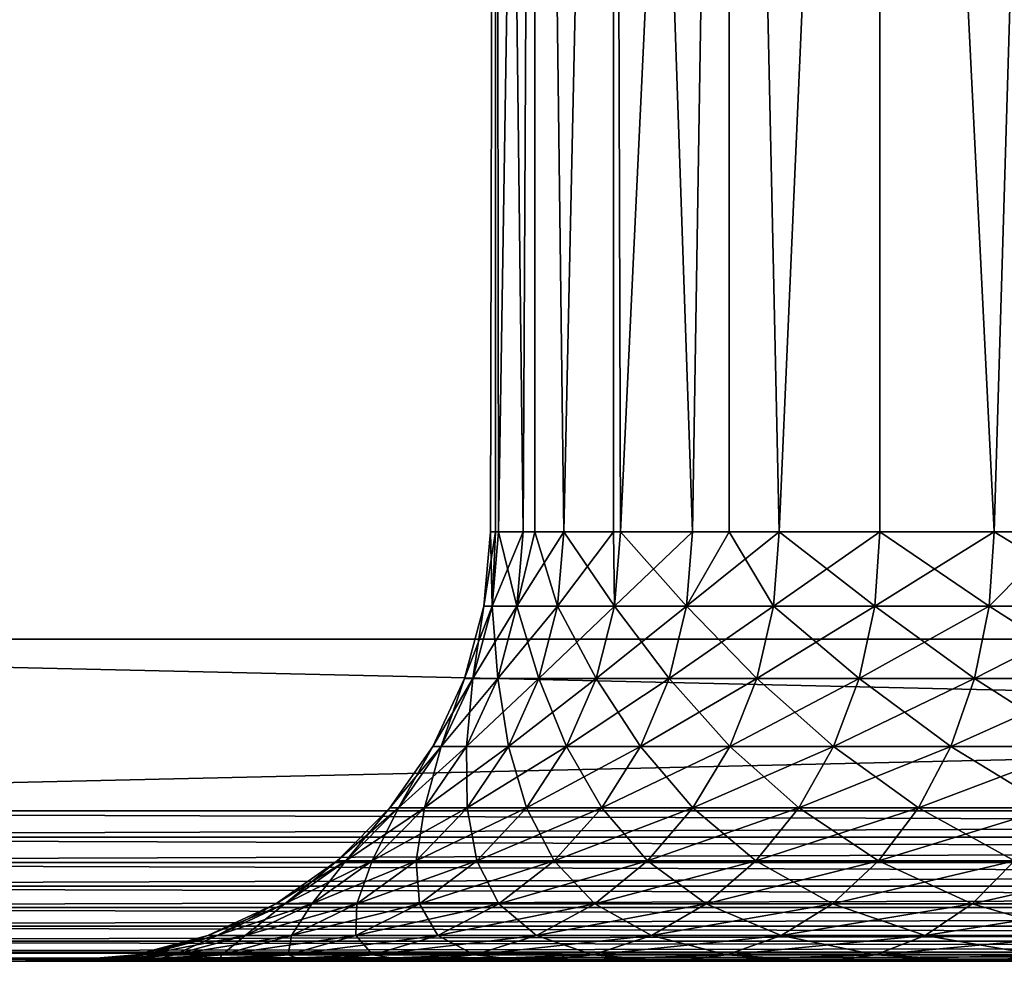
# Model space of a CAD drawing. Extents: x 0 to 400, y 0 to 1583.
# Drawn here: x 8 to 13, y 0 to 4 of the extents above; entities that cross this region are included whole.
import ezdxf

# ---------------------------------------------------------------- set-up
doc = ezdxf.new("R2010")
doc.units = 0
doc.header["$MEASUREMENT"] = 0

msp = doc.modelspace()

# ---------------------------------------------------------------- linework, layer by layer
for points in [[(2.499998, 1581.5, 65), (37.500019, 1581.5, 65), (2.499998, 1.50001, 65)], [(2.499998, 1.50001, 65), (37.500019, 1581.5, 65), (37.500019, 1.50001, 65)], [(37.500019, 1581.5, 95), (2.499998, 1581.5, 95), (37.500019, 1.50001, 95)], [(37.500019, 1.50001, 95), (2.499998, 1581.5, 95), (2.499998, 1.50001, 95)], [(10.52314, 12.70002, 80.662682), (10.50001, 2.000034, 80), (10.52314, 12.70002, 79.337311)], [(10.52314, 12.70002, 79.337311), (10.50001, 2.000034, 80), (10.52314, 2.000034, 79.337311)], [(10.52314, 12.70002, 80.662682), (10.52314, 2.000034, 80.662682), (10.50001, 2.000034, 80)], [(10.65266, 2.000034, 78.303711), (10.70762, 12.70002, 78.024841), (10.52314, 12.70002, 79.337311)], [(10.65266, 2.000034, 78.303711), (10.52314, 12.70002, 79.337311), (10.53828, 2.000034, 79.148422)], [(10.52314, 12.70002, 79.337311), (10.52314, 2.000034, 79.337311), (10.53828, 2.000034, 79.148422)], [(10.70762, 12.70002, 81.975159), (10.53828, 2.000034, 80.85157), (10.52314, 12.70002, 80.662682)], [(10.52314, 12.70002, 80.662682), (10.53828, 2.000034, 80.85157), (10.52314, 2.000034, 80.662682)], [(10.70762, 12.70002, 81.975159), (10.65266, 2.000034, 81.696289), (10.53828, 2.000034, 80.85157)], [(10.70762, 2.000034, 78.024841), (10.70762, 12.70002, 78.024841), (10.65266, 2.000034, 78.303711)], [(10.70762, 2.000034, 81.975159), (10.65266, 2.000034, 81.696289), (10.70762, 12.70002, 81.975159)], [(10.84238, 2.000034, 77.472649), (11.07293, 12.70002, 76.750809), (10.70762, 12.70002, 78.024841)], [(10.84238, 2.000034, 77.472649), (10.70762, 12.70002, 78.024841), (10.70762, 2.000034, 78.024841)], [(10.70762, 2.000034, 81.975159), (10.70762, 12.70002, 81.975159), (10.84238, 2.000034, 82.527351)], [(10.84238, 2.000034, 82.527351), (10.70762, 12.70002, 81.975159), (11.07293, 12.70002, 83.249191)], [(11.07293, 2.000034, 76.750809), (11.07293, 12.70002, 76.750809), (10.84238, 2.000034, 77.472649)], [(10.84238, 2.000034, 82.527351), (11.07293, 12.70002, 83.249191), (11.07293, 2.000034, 83.249191)], [(11.07293, 2.000034, 76.750809), (11.10578, 2.000034, 76.661942), (11.07293, 12.70002, 76.750809)], [(11.07293, 12.70002, 76.750809), (11.10578, 2.000034, 76.661942), (11.44081, 2.000034, 75.878098)], [(11.07293, 12.70002, 76.750809), (11.44081, 2.000034, 75.878098), (11.612, 12.70002, 75.540024)], [(11.07293, 2.000034, 83.249191), (11.07293, 12.70002, 83.249191), (11.10578, 2.000034, 83.338058)], [(11.10578, 2.000034, 83.338058), (11.07293, 12.70002, 83.249191), (11.612, 12.70002, 84.459976)], [(11.10578, 2.000034, 83.338058), (11.612, 12.70002, 84.459976), (11.44081, 2.000034, 84.121887)], [(11.612, 12.70002, 75.540024), (11.44081, 2.000034, 75.878098), (11.612, 2.000034, 75.540024)], [(11.612, 12.70002, 84.459976), (11.612, 2.000034, 84.459976), (11.44081, 2.000034, 84.121887)], [(11.612, 12.70002, 75.540024), (11.84475, 2.000034, 75.127449), (12.31438, 12.70002, 74.416039)], [(11.612, 12.70002, 75.540024), (11.612, 2.000034, 75.540024), (11.84475, 2.000034, 75.127449)], [(12.31438, 12.70002, 85.583961), (11.84475, 2.000034, 84.872543), (11.612, 12.70002, 84.459976)], [(11.612, 12.70002, 84.459976), (11.84475, 2.000034, 84.872543), (11.612, 2.000034, 84.459976)], [(12.31438, 12.70002, 74.416039), (11.84475, 2.000034, 75.127449), (12.31438, 2.000034, 74.416039)], [(12.31438, 12.70002, 85.583961), (12.31438, 2.000034, 85.583961), (11.84475, 2.000034, 84.872543)], [(12.31438, 12.70002, 74.416039), (12.84581, 2.000034, 73.74958), (13.16631, 12.70002, 73.400742)], [(12.31438, 12.70002, 74.416039), (12.31438, 2.000034, 74.416039), (12.84581, 2.000034, 73.74958)], [(13.16631, 12.70002, 86.599251), (12.84581, 2.000034, 86.25042), (12.31438, 12.70002, 85.583961)], [(12.31438, 12.70002, 85.583961), (12.84581, 2.000034, 86.25042), (12.31438, 2.000034, 85.583961)], [(13.16631, 12.70002, 73.400742), (12.84581, 2.000034, 73.74958), (13.16631, 2.000034, 73.400742)], [(13.16631, 12.70002, 86.599251), (13.16631, 2.000034, 86.599251), (12.84581, 2.000034, 86.25042)], [(10.508, 1.652718, 79.145699), (10.52314, 2.000034, 79.337311), (10.46962, 1.652718, 80)], [(10.46962, 1.652718, 80), (10.52314, 2.000034, 79.337311), (10.50001, 2.000034, 80)], [(10.46962, 1.652718, 80), (10.50001, 2.000034, 80), (10.508, 1.652718, 80.854301)], [(10.508, 1.652718, 80.854301), (10.50001, 2.000034, 80), (10.52314, 2.000034, 80.662682)], [(10.65266, 2.000034, 81.696289), (10.6228, 1.652718, 81.701714), (10.508, 1.652718, 80.854301)], [(10.65266, 2.000034, 81.696289), (10.508, 1.652718, 80.854301), (10.53828, 2.000034, 80.85157)], [(10.6228, 1.652718, 78.298279), (10.53828, 2.000034, 79.148422), (10.508, 1.652718, 79.145699)], [(10.508, 1.652718, 79.145699), (10.53828, 2.000034, 79.148422), (10.52314, 2.000034, 79.337311)], [(10.508, 1.652718, 80.854301), (10.52314, 2.000034, 80.662682), (10.53828, 2.000034, 80.85157)], [(10.6228, 1.652718, 78.298279), (10.65266, 2.000034, 78.303711), (10.53828, 2.000034, 79.148422)], [(10.70762, 2.000034, 81.975159), (10.81306, 1.652718, 82.535431), (10.6228, 1.652718, 81.701714)], [(10.70762, 2.000034, 81.975159), (10.6228, 1.652718, 81.701714), (10.65266, 2.000034, 81.696289)], [(10.81306, 1.652718, 77.464561), (10.84238, 2.000034, 77.472649), (10.6228, 1.652718, 78.298279)], [(10.6228, 1.652718, 78.298279), (10.84238, 2.000034, 77.472649), (10.70762, 2.000034, 78.024841)], [(10.70762, 2.000034, 78.024841), (10.65266, 2.000034, 78.303711), (10.6228, 1.652718, 78.298279)], [(10.84238, 2.000034, 82.527351), (10.81306, 1.652718, 82.535431), (10.70762, 2.000034, 81.975159)], [(10.84238, 2.000034, 82.527351), (11.07734, 1.652718, 83.34874), (10.81306, 1.652718, 82.535431)], [(11.07734, 1.652718, 76.65126), (11.07293, 2.000034, 76.750809), (10.81306, 1.652718, 77.464561)], [(10.81306, 1.652718, 77.464561), (11.07293, 2.000034, 76.750809), (10.84238, 2.000034, 77.472649)], [(11.07293, 2.000034, 83.249191), (11.07734, 1.652718, 83.34874), (10.84238, 2.000034, 82.527351)], [(11.07293, 2.000034, 83.249191), (11.10578, 2.000034, 83.338058), (11.07734, 1.652718, 83.34874)], [(11.07734, 1.652718, 76.65126), (11.10578, 2.000034, 76.661942), (11.07293, 2.000034, 76.750809)], [(11.07734, 1.652718, 83.34874), (11.10578, 2.000034, 83.338058), (11.44081, 2.000034, 84.121887)], [(11.07734, 1.652718, 83.34874), (11.44081, 2.000034, 84.121887), (11.41346, 1.652718, 84.135078)], [(11.41346, 1.652718, 75.864922), (11.10578, 2.000034, 76.661942), (11.07734, 1.652718, 76.65126)], [(11.41346, 1.652718, 75.864922), (11.44081, 2.000034, 75.878098), (11.10578, 2.000034, 76.661942)], [(11.41346, 1.652718, 84.135078), (11.44081, 2.000034, 84.121887), (11.612, 2.000034, 84.459976)], [(11.41346, 1.652718, 84.135078), (11.612, 2.000034, 84.459976), (11.81865, 1.652718, 84.88813)], [(11.612, 2.000034, 75.540024), (11.41346, 1.652718, 75.864922), (11.84475, 2.000034, 75.127449)], [(11.84475, 2.000034, 75.127449), (11.41346, 1.652718, 75.864922), (11.81865, 1.652718, 75.11187)], [(11.612, 2.000034, 75.540024), (11.44081, 2.000034, 75.878098), (11.41346, 1.652718, 75.864922)], [(11.84475, 2.000034, 84.872543), (11.81865, 1.652718, 84.88813), (11.612, 2.000034, 84.459976)], [(12.31438, 2.000034, 85.583961), (12.28976, 1.652718, 85.601822), (11.81865, 1.652718, 84.88813)], [(12.31438, 2.000034, 85.583961), (11.81865, 1.652718, 84.88813), (11.84475, 2.000034, 84.872543)], [(11.84475, 2.000034, 75.127449), (11.81865, 1.652718, 75.11187), (12.28976, 1.652718, 74.398178)], [(11.84475, 2.000034, 75.127449), (12.28976, 1.652718, 74.398178), (12.31438, 2.000034, 74.416039)], [(12.84581, 2.000034, 86.25042), (12.28976, 1.652718, 85.601822), (12.31438, 2.000034, 85.583961)], [(12.84581, 2.000034, 86.25042), (12.82293, 1.652718, 86.270409), (12.28976, 1.652718, 85.601822)], [(12.31438, 2.000034, 74.416039), (12.28976, 1.652718, 74.398178), (12.82293, 1.652718, 73.729591)], [(12.31438, 2.000034, 74.416039), (12.82293, 1.652718, 73.729591), (12.84581, 2.000034, 73.74958)], [(12.84581, 2.000034, 86.25042), (13.41391, 1.652718, 86.888512), (12.82293, 1.652718, 86.270409)], [(13.41391, 1.652718, 73.111488), (13.16631, 2.000034, 73.400742), (12.82293, 1.652718, 73.729591)], [(12.84581, 2.000034, 73.74958), (12.82293, 1.652718, 73.729591), (13.16631, 2.000034, 73.400742)], [(13.16631, 2.000034, 86.599251), (13.41391, 1.652718, 86.888512), (12.84581, 2.000034, 86.25042)], [(10.508, 1.652718, 80.854301), (10.41812, 1.316011, 80.862381), (10.37937, 1.316011, 80)], [(10.508, 1.652718, 80.854301), (10.37937, 1.316011, 80), (10.46962, 1.652718, 80)], [(10.46962, 1.652718, 80), (10.37937, 1.316011, 80), (10.41812, 1.316011, 79.137611)], [(10.46962, 1.652718, 80), (10.41812, 1.316011, 79.137611), (10.508, 1.652718, 79.145699)], [(10.508, 1.652718, 79.145699), (10.41812, 1.316011, 79.137611), (10.53399, 1.316011, 78.282173)], [(10.6228, 1.652718, 81.701714), (10.53399, 1.316011, 81.717827), (10.41812, 1.316011, 80.862381)], [(10.6228, 1.652718, 81.701714), (10.41812, 1.316011, 80.862381), (10.508, 1.652718, 80.854301)], [(10.508, 1.652718, 79.145699), (10.53399, 1.316011, 78.282173), (10.6228, 1.652718, 78.298279)], [(10.6228, 1.652718, 78.298279), (10.53399, 1.316011, 78.282173), (10.72609, 1.316011, 77.440559)], [(10.81306, 1.652718, 82.535431), (10.72609, 1.316011, 82.559441), (10.53399, 1.316011, 81.717827)], [(10.81306, 1.652718, 82.535431), (10.53399, 1.316011, 81.717827), (10.6228, 1.652718, 81.701714)], [(10.6228, 1.652718, 78.298279), (10.72609, 1.316011, 77.440559), (10.81306, 1.652718, 77.464561)], [(10.81306, 1.652718, 77.464561), (10.72609, 1.316011, 77.440559), (10.99288, 1.316011, 76.61956)], [(11.07734, 1.652718, 83.34874), (10.99288, 1.316011, 83.38044), (10.72609, 1.316011, 82.559441)], [(11.07734, 1.652718, 83.34874), (10.72609, 1.316011, 82.559441), (10.81306, 1.652718, 82.535431)], [(10.81306, 1.652718, 77.464561), (10.99288, 1.316011, 76.61956), (11.07734, 1.652718, 76.65126)], [(11.07734, 1.652718, 76.65126), (10.99288, 1.316011, 76.61956), (11.33215, 1.316011, 75.825768)], [(11.41346, 1.652718, 84.135078), (11.33215, 1.316011, 84.174232), (10.99288, 1.316011, 83.38044)], [(11.41346, 1.652718, 84.135078), (10.99288, 1.316011, 83.38044), (11.07734, 1.652718, 83.34874)], [(11.07734, 1.652718, 76.65126), (11.33215, 1.316011, 75.825768), (11.41346, 1.652718, 75.864922)], [(11.41346, 1.652718, 75.864922), (11.33215, 1.316011, 75.825768), (11.74122, 1.316011, 75.06559)], [(11.81865, 1.652718, 84.88813), (11.74122, 1.316011, 84.934402), (11.33215, 1.316011, 84.174232)], [(11.81865, 1.652718, 84.88813), (11.33215, 1.316011, 84.174232), (11.41346, 1.652718, 84.135078)], [(11.41346, 1.652718, 75.864922), (11.74122, 1.316011, 75.06559), (11.81865, 1.652718, 75.11187)], [(11.81865, 1.652718, 75.11187), (11.74122, 1.316011, 75.06559), (12.21675, 1.316011, 74.345139)], [(12.28976, 1.652718, 85.601822), (12.21675, 1.316011, 85.654846), (11.74122, 1.316011, 84.934402)], [(12.28976, 1.652718, 85.601822), (11.74122, 1.316011, 84.934402), (11.81865, 1.652718, 84.88813)], [(11.81865, 1.652718, 75.11187), (12.21675, 1.316011, 74.345139), (12.28976, 1.652718, 74.398178)], [(12.28976, 1.652718, 74.398178), (12.21675, 1.316011, 74.345139), (12.75498, 1.316011, 73.670219)], [(12.82293, 1.652718, 86.270409), (12.75498, 1.316011, 86.329773), (12.21675, 1.316011, 85.654846)], [(12.82293, 1.652718, 86.270409), (12.21675, 1.316011, 85.654846), (12.28976, 1.652718, 85.601822)], [(12.28976, 1.652718, 74.398178), (12.75498, 1.316011, 73.670219), (12.82293, 1.652718, 73.729591)], [(12.82293, 1.652718, 73.729591), (12.75498, 1.316011, 73.670219), (13.35156, 1.316011, 73.046272)], [(13.41391, 1.652718, 86.888512), (13.35156, 1.316011, 86.953728), (12.75498, 1.316011, 86.329773)], [(13.41391, 1.652718, 86.888512), (12.75498, 1.316011, 86.329773), (12.82293, 1.652718, 86.270409)], [(12.82293, 1.652718, 73.729591), (13.35156, 1.316011, 73.046272), (13.41391, 1.652718, 73.111488)], [(37.500019, 0.699997, 95), (37.500019, 1.50001, 95), (2.499998, 0.699997, 95)], [(2.499998, 0.699997, 95), (37.500019, 1.50001, 95), (2.499998, 1.50001, 95)], [(2.499998, 0.699997, 65), (2.499998, 1.50001, 65), (37.500019, 0.699997, 65)], [(37.500019, 0.699997, 65), (2.499998, 1.50001, 65), (37.500019, 1.50001, 65)], [(10.41812, 1.316011, 80.862381), (10.27137, 1.000047, 80.875587), (10.23209, 1.000047, 80)], [(10.41812, 1.316011, 80.862381), (10.23209, 1.000047, 80), (10.37937, 1.316011, 80)], [(10.37937, 1.316011, 80), (10.23209, 1.000047, 80), (10.27137, 1.000047, 79.124413)], [(10.37937, 1.316011, 80), (10.27137, 1.000047, 79.124413), (10.41812, 1.316011, 79.137611)], [(10.41812, 1.316011, 79.137611), (10.27137, 1.000047, 79.124413), (10.38903, 1.000047, 78.255859)], [(10.53399, 1.316011, 81.717827), (10.38903, 1.000047, 81.744133), (10.27137, 1.000047, 80.875587)], [(10.53399, 1.316011, 81.717827), (10.27137, 1.000047, 80.875587), (10.41812, 1.316011, 80.862381)], [(10.41812, 1.316011, 79.137611), (10.38903, 1.000047, 78.255859), (10.53399, 1.316011, 78.282173)], [(10.53399, 1.316011, 78.282173), (10.38903, 1.000047, 78.255859), (10.58406, 1.000047, 77.40136)], [(10.72609, 1.316011, 82.559441), (10.58406, 1.000047, 82.598633), (10.38903, 1.000047, 81.744133)], [(10.72609, 1.316011, 82.559441), (10.38903, 1.000047, 81.744133), (10.53399, 1.316011, 81.717827)], [(10.53399, 1.316011, 78.282173), (10.58406, 1.000047, 77.40136), (10.72609, 1.316011, 77.440559)], [(10.72609, 1.316011, 77.440559), (10.58406, 1.000047, 77.40136), (10.8549, 1.000047, 76.567787)], [(10.99288, 1.316011, 83.38044), (10.8549, 1.000047, 83.432213), (10.58406, 1.000047, 82.598633)], [(10.99288, 1.316011, 83.38044), (10.58406, 1.000047, 82.598633), (10.72609, 1.316011, 82.559441)], [(10.72609, 1.316011, 77.440559), (10.8549, 1.000047, 76.567787), (10.99288, 1.316011, 76.61956)], [(10.99288, 1.316011, 76.61956), (10.8549, 1.000047, 76.567787), (11.19941, 1.000047, 75.761841)], [(11.33215, 1.316011, 84.174232), (11.19941, 1.000047, 84.238152), (10.8549, 1.000047, 83.432213)], [(11.33215, 1.316011, 84.174232), (10.8549, 1.000047, 83.432213), (10.99288, 1.316011, 83.38044)], [(10.99288, 1.316011, 76.61956), (11.19941, 1.000047, 75.761841), (11.33215, 1.316011, 75.825768)], [(11.33215, 1.316011, 75.825768), (11.19941, 1.000047, 75.761841), (11.61474, 1.000047, 74.990021)], [(11.74122, 1.316011, 84.934402), (11.61474, 1.000047, 85.009972), (11.19941, 1.000047, 84.238152)], [(11.74122, 1.316011, 84.934402), (11.19941, 1.000047, 84.238152), (11.33215, 1.316011, 84.174232)], [(11.33215, 1.316011, 75.825768), (11.61474, 1.000047, 74.990021), (11.74122, 1.316011, 75.06559)], [(11.74122, 1.316011, 75.06559), (11.61474, 1.000047, 74.990021), (12.0976, 1.000047, 74.258537)], [(12.21675, 1.316011, 85.654846), (12.0976, 1.000047, 85.741447), (11.61474, 1.000047, 85.009972)], [(12.21675, 1.316011, 85.654846), (11.61474, 1.000047, 85.009972), (11.74122, 1.316011, 84.934402)], [(11.74122, 1.316011, 75.06559), (12.0976, 1.000047, 74.258537), (12.21675, 1.316011, 74.345139)], [(12.21675, 1.316011, 74.345139), (12.0976, 1.000047, 74.258537), (12.64405, 1.000047, 73.573288)], [(12.75498, 1.316011, 86.329773), (12.64405, 1.000047, 86.426712), (12.0976, 1.000047, 85.741447)], [(12.75498, 1.316011, 86.329773), (12.0976, 1.000047, 85.741447), (12.21675, 1.316011, 85.654846)], [(12.21675, 1.316011, 74.345139), (12.64405, 1.000047, 73.573288), (12.75498, 1.316011, 73.670219)], [(12.75498, 1.316011, 73.670219), (12.64405, 1.000047, 73.573288), (13.24975, 1.000047, 72.939774)], [(13.35156, 1.316011, 86.953728), (13.24975, 1.000047, 87.060219), (12.64405, 1.000047, 86.426712)], [(13.35156, 1.316011, 86.953728), (12.64405, 1.000047, 86.426712), (12.75498, 1.316011, 86.329773)], [(12.75498, 1.316011, 73.670219), (13.24975, 1.000047, 72.939774), (13.35156, 1.316011, 73.046272)], [(10.27137, 1.000047, 80.875587), (10.07223, 0.714421, 80.893509), (10.03212, 0.714421, 80)], [(10.27137, 1.000047, 80.875587), (10.03212, 0.714421, 80), (10.23209, 1.000047, 80)], [(10.23209, 1.000047, 80), (10.03212, 0.714421, 80), (10.07223, 0.714421, 79.106483)], [(10.23209, 1.000047, 80), (10.07223, 0.714421, 79.106483), (10.27137, 1.000047, 79.124413)], [(10.27137, 1.000047, 79.124413), (10.07223, 0.714421, 79.106483), (10.19228, 0.714421, 78.220161)], [(10.38903, 1.000047, 81.744133), (10.19228, 0.714421, 81.779839), (10.07223, 0.714421, 80.893509)], [(10.38903, 1.000047, 81.744133), (10.07223, 0.714421, 80.893509), (10.27137, 1.000047, 80.875587)], [(10.27137, 1.000047, 79.124413), (10.19228, 0.714421, 78.220161), (10.38903, 1.000047, 78.255859)], [(10.38903, 1.000047, 78.255859), (10.19228, 0.714421, 78.220161), (10.39129, 0.714421, 77.348167)], [(10.58406, 1.000047, 82.598633), (10.39129, 0.714421, 82.651833), (10.19228, 0.714421, 81.779839)], [(10.58406, 1.000047, 82.598633), (10.19228, 0.714421, 81.779839), (10.38903, 1.000047, 81.744133)], [(10.38903, 1.000047, 78.255859), (10.39129, 0.714421, 77.348167), (10.58406, 1.000047, 77.40136)], [(10.58406, 1.000047, 77.40136), (10.39129, 0.714421, 77.348167), (10.66768, 0.714421, 76.497528)], [(10.8549, 1.000047, 83.432213), (10.66768, 0.714421, 83.502472), (10.39129, 0.714421, 82.651833)], [(10.8549, 1.000047, 83.432213), (10.39129, 0.714421, 82.651833), (10.58406, 1.000047, 82.598633)], [(10.58406, 1.000047, 77.40136), (10.66768, 0.714421, 76.497528), (10.8549, 1.000047, 76.567787)], [(10.8549, 1.000047, 76.567787), (10.66768, 0.714421, 76.497528), (11.01923, 0.714421, 75.675079)], [(11.19941, 1.000047, 84.238152), (11.01923, 0.714421, 84.324913), (10.66768, 0.714421, 83.502472)], [(11.19941, 1.000047, 84.238152), (10.66768, 0.714421, 83.502472), (10.8549, 1.000047, 83.432213)], [(10.8549, 1.000047, 76.567787), (11.01923, 0.714421, 75.675079), (11.19941, 1.000047, 75.761841)], [(11.19941, 1.000047, 75.761841), (11.01923, 0.714421, 75.675079), (11.44308, 0.714421, 74.887459)], [(11.61474, 1.000047, 85.009972), (11.44308, 0.714421, 85.112534), (11.01923, 0.714421, 84.324913)], [(11.61474, 1.000047, 85.009972), (11.01923, 0.714421, 84.324913), (11.19941, 1.000047, 84.238152)], [(11.19941, 1.000047, 75.761841), (11.44308, 0.714421, 74.887459), (11.61474, 1.000047, 74.990021)], [(11.61474, 1.000047, 74.990021), (11.44308, 0.714421, 74.887459), (11.93583, 0.714421, 74.141006)], [(12.0976, 1.000047, 85.741447), (11.93583, 0.714421, 85.858994), (11.44308, 0.714421, 85.112534)], [(12.0976, 1.000047, 85.741447), (11.44308, 0.714421, 85.112534), (11.61474, 1.000047, 85.009972)], [(11.61474, 1.000047, 74.990021), (11.93583, 0.714421, 74.141006), (12.0976, 1.000047, 74.258537)], [(12.0976, 1.000047, 74.258537), (11.93583, 0.714421, 74.141006), (12.49349, 0.714421, 73.441719)], [(12.64405, 1.000047, 86.426712), (12.49349, 0.714421, 86.558273), (11.93583, 0.714421, 85.858994)], [(12.64405, 1.000047, 86.426712), (11.93583, 0.714421, 85.858994), (12.0976, 1.000047, 85.741447)], [(12.0976, 1.000047, 74.258537), (12.49349, 0.714421, 73.441719), (12.64405, 1.000047, 73.573288)], [(12.64405, 1.000047, 73.573288), (12.49349, 0.714421, 73.441719), (13.11159, 0.714421, 72.795242)], [(13.24975, 1.000047, 87.060219), (13.11159, 0.714421, 87.20475), (12.49349, 0.714421, 86.558273)], [(13.24975, 1.000047, 87.060219), (12.49349, 0.714421, 86.558273), (12.64405, 1.000047, 86.426712)], [(12.64405, 1.000047, 73.573288), (13.11159, 0.714421, 72.795242), (13.24975, 1.000047, 72.939774)], [(37.500019, 0.699997, 95), (2.499998, 0.699997, 95), (2.499998, 0.578463, 94.989357)], [(37.500019, 0.699997, 95), (2.499998, 0.578463, 94.989357), (37.500019, 0.578463, 94.989357)], [(2.499998, 0.699997, 65), (37.500019, 0.699997, 65), (37.500019, 0.578463, 65.010628)], [(2.499998, 0.699997, 65), (37.500019, 0.578463, 65.010628), (2.499998, 0.578463, 65.010628)], [(10.07223, 0.714421, 80.893509), (9.82672, 0.467956, 80.915611), (9.785593, 0.467956, 80)], [(10.07223, 0.714421, 80.893509), (9.785593, 0.467956, 80), (10.03212, 0.714421, 80)], [(10.03212, 0.714421, 80), (9.785593, 0.467956, 80), (9.82672, 0.467956, 79.084381)], [(10.03212, 0.714421, 80), (9.82672, 0.467956, 79.084381), (10.07223, 0.714421, 79.106483)], [(10.07223, 0.714421, 79.106483), (9.82672, 0.467956, 79.084381), (9.949744, 0.467956, 78.17614)], [(10.19228, 0.714421, 81.779839), (9.949744, 0.467956, 81.823853), (9.82672, 0.467956, 80.915611)], [(10.19228, 0.714421, 81.779839), (9.82672, 0.467956, 80.915611), (10.07223, 0.714421, 80.893509)], [(10.07223, 0.714421, 79.106483), (9.949744, 0.467956, 78.17614), (10.19228, 0.714421, 78.220161)], [(10.19228, 0.714421, 78.220161), (9.949744, 0.467956, 78.17614), (10.15371, 0.467956, 77.282578)], [(10.39129, 0.714421, 82.651833), (10.15371, 0.467956, 82.717407), (9.949744, 0.467956, 81.823853)], [(10.39129, 0.714421, 82.651833), (9.949744, 0.467956, 81.823853), (10.19228, 0.714421, 81.779839)], [(10.19228, 0.714421, 78.220161), (10.15371, 0.467956, 77.282578), (10.39129, 0.714421, 77.348167)], [(10.39129, 0.714421, 77.348167), (10.15371, 0.467956, 77.282578), (10.43689, 0.467956, 76.410912)], [(10.66768, 0.714421, 83.502472), (10.43689, 0.467956, 83.589088), (10.15371, 0.467956, 82.717407)], [(10.66768, 0.714421, 83.502472), (10.15371, 0.467956, 82.717407), (10.39129, 0.714421, 82.651833)], [(10.39129, 0.714421, 77.348167), (10.43689, 0.467956, 76.410912), (10.66768, 0.714421, 76.497528)], [(10.66768, 0.714421, 76.497528), (10.43689, 0.467956, 76.410912), (10.79714, 0.467956, 75.56813)], [(11.01923, 0.714421, 84.324913), (10.79714, 0.467956, 84.43187), (10.43689, 0.467956, 83.589088)], [(11.01923, 0.714421, 84.324913), (10.43689, 0.467956, 83.589088), (10.66768, 0.714421, 83.502472)], [(10.66768, 0.714421, 76.497528), (10.79714, 0.467956, 75.56813), (11.01923, 0.714421, 75.675079)], [(11.01923, 0.714421, 75.675079), (10.79714, 0.467956, 75.56813), (11.23148, 0.467956, 74.761032)], [(11.44308, 0.714421, 85.112534), (11.23148, 0.467956, 85.238968), (10.79714, 0.467956, 84.43187)], [(11.44308, 0.714421, 85.112534), (10.79714, 0.467956, 84.43187), (11.01923, 0.714421, 84.324913)], [(11.01923, 0.714421, 75.675079), (11.23148, 0.467956, 74.761032), (11.44308, 0.714421, 74.887459)], [(11.44308, 0.714421, 74.887459), (11.23148, 0.467956, 74.761032), (11.73639, 0.467956, 73.996109)], [(11.93583, 0.714421, 85.858994), (11.73639, 0.467956, 86.003891), (11.23148, 0.467956, 85.238968)], [(11.93583, 0.714421, 85.858994), (11.23148, 0.467956, 85.238968), (11.44308, 0.714421, 85.112534)], [(11.44308, 0.714421, 74.887459), (11.73639, 0.467956, 73.996109), (11.93583, 0.714421, 74.141006)], [(11.93583, 0.714421, 74.141006), (11.73639, 0.467956, 73.996109), (12.30782, 0.467956, 73.279533)], [(12.49349, 0.714421, 86.558273), (12.30782, 0.467956, 86.720459), (11.73639, 0.467956, 86.003891)], [(12.49349, 0.714421, 86.558273), (11.73639, 0.467956, 86.003891), (11.93583, 0.714421, 85.858994)], [(11.93583, 0.714421, 74.141006), (12.30782, 0.467956, 73.279533), (12.49349, 0.714421, 73.441719)], [(12.49349, 0.714421, 73.441719), (12.30782, 0.467956, 73.279533), (12.94118, 0.467956, 72.617058)], [(13.11159, 0.714421, 87.20475), (12.94118, 0.467956, 87.382927), (12.30782, 0.467956, 86.720459)], [(13.11159, 0.714421, 87.20475), (12.30782, 0.467956, 86.720459), (12.49349, 0.714421, 86.558273)], [(12.49349, 0.714421, 73.441719), (12.94118, 0.467956, 72.617058), (13.11159, 0.714421, 72.795242)], [(37.500019, 0.578463, 94.989357), (2.499998, 0.578463, 94.989357), (2.499998, 0.460625, 94.957779)], [(37.500019, 0.578463, 94.989357), (2.499998, 0.460625, 94.957779), (37.500019, 0.460625, 94.957779)], [(2.499998, 0.578463, 65.010628), (37.500019, 0.578463, 65.010628), (37.500019, 0.460625, 65.042213)], [(2.499998, 0.578463, 65.010628), (37.500019, 0.460625, 65.042213), (2.499998, 0.460625, 65.042213)], [(37.500019, 0.460625, 94.957779), (2.499998, 0.460625, 94.957779), (2.499998, 0.349999, 94.906219)], [(37.500019, 0.460625, 94.957779), (2.499998, 0.349999, 94.906219), (37.500019, 0.349999, 94.906219)], [(2.499998, 0.460625, 65.042213), (37.500019, 0.460625, 65.042213), (37.500019, 0.349999, 65.093781)], [(2.499998, 0.460625, 65.042213), (37.500019, 0.349999, 65.093781), (2.499998, 0.349999, 65.093781)], [(9.82672, 0.467956, 80.915611), (9.542286, 0.267983, 80.941208), (9.500027, 0.267983, 80)], [(9.82672, 0.467956, 80.915611), (9.500027, 0.267983, 80), (9.785593, 0.467956, 80)], [(9.785593, 0.467956, 80), (9.500027, 0.267983, 80), (9.542286, 0.267983, 79.058792)], [(9.785593, 0.467956, 80), (9.542286, 0.267983, 79.058792), (9.82672, 0.467956, 79.084381)], [(9.82672, 0.467956, 79.084381), (9.542286, 0.267983, 79.058792), (9.668767, 0.267983, 78.125153)], [(9.949744, 0.467956, 81.823853), (9.668767, 0.267983, 81.874847), (9.542286, 0.267983, 80.941208)], [(9.949744, 0.467956, 81.823853), (9.542286, 0.267983, 80.941208), (9.82672, 0.467956, 80.915611)], [(9.82672, 0.467956, 79.084381), (9.668767, 0.267983, 78.125153), (9.949744, 0.467956, 78.17614)], [(9.949744, 0.467956, 78.17614), (9.668767, 0.267983, 78.125153), (9.878397, 0.267983, 77.206612)], [(10.15371, 0.467956, 82.717407), (9.878397, 0.267983, 82.793388), (9.668767, 0.267983, 81.874847)], [(10.15371, 0.467956, 82.717407), (9.668767, 0.267983, 81.874847), (9.949744, 0.467956, 81.823853)], [(9.949744, 0.467956, 78.17614), (9.878397, 0.267983, 77.206612), (10.15371, 0.467956, 77.282578)], [(10.15371, 0.467956, 77.282578), (9.878397, 0.267983, 77.206612), (10.16957, 0.267983, 76.310562)], [(10.43689, 0.467956, 83.589088), (10.16957, 0.267983, 83.68943), (9.878397, 0.267983, 82.793388)], [(10.43689, 0.467956, 83.589088), (9.878397, 0.267983, 82.793388), (10.15371, 0.467956, 82.717407)], [(10.15371, 0.467956, 77.282578), (10.16957, 0.267983, 76.310562), (10.43689, 0.467956, 76.410912)], [(10.43689, 0.467956, 76.410912), (10.16957, 0.267983, 76.310562), (10.53983, 0.267983, 75.444221)], [(10.79714, 0.467956, 84.43187), (10.53983, 0.267983, 84.555779), (10.16957, 0.267983, 83.68943)], [(10.79714, 0.467956, 84.43187), (10.16957, 0.267983, 83.68943), (10.43689, 0.467956, 83.589088)], [(10.43689, 0.467956, 76.410912), (10.53983, 0.267983, 75.444221), (10.79714, 0.467956, 75.56813)], [(10.79714, 0.467956, 75.56813), (10.53983, 0.267983, 75.444221), (10.98633, 0.267983, 74.614563)], [(11.23148, 0.467956, 85.238968), (10.98633, 0.267983, 85.385437), (10.53983, 0.267983, 84.555779)], [(11.23148, 0.467956, 85.238968), (10.53983, 0.267983, 84.555779), (10.79714, 0.467956, 84.43187)], [(10.79714, 0.467956, 75.56813), (10.98633, 0.267983, 74.614563), (11.23148, 0.467956, 74.761032)], [(11.23148, 0.467956, 74.761032), (10.98633, 0.267983, 74.614563), (11.50537, 0.267983, 73.828247)], [(11.73639, 0.467956, 86.003891), (11.50537, 0.267983, 86.171738), (10.98633, 0.267983, 85.385437)], [(11.73639, 0.467956, 86.003891), (10.98633, 0.267983, 85.385437), (11.23148, 0.467956, 85.238968)], [(11.23148, 0.467956, 74.761032), (11.50537, 0.267983, 73.828247), (11.73639, 0.467956, 73.996109)], [(11.73639, 0.467956, 73.996109), (11.50537, 0.267983, 73.828247), (12.09277, 0.267983, 73.091637)], [(12.30782, 0.467956, 86.720459), (12.09277, 0.267983, 86.908348), (11.50537, 0.267983, 86.171738)], [(12.30782, 0.467956, 86.720459), (11.50537, 0.267983, 86.171738), (11.73639, 0.467956, 86.003891)], [(11.73639, 0.467956, 73.996109), (12.09277, 0.267983, 73.091637), (12.30782, 0.467956, 73.279533)], [(12.30782, 0.467956, 73.279533), (12.09277, 0.267983, 73.091637), (12.74383, 0.267983, 72.410652)], [(12.94118, 0.467956, 87.382927), (12.74383, 0.267983, 87.58934), (12.09277, 0.267983, 86.908348)], [(12.94118, 0.467956, 87.382927), (12.09277, 0.267983, 86.908348), (12.30782, 0.467956, 86.720459)], [(12.30782, 0.467956, 73.279533), (12.74383, 0.267983, 72.410652), (12.94118, 0.467956, 72.617058)], [(12.94118, 0.467956, 72.617058), (12.74383, 0.267983, 72.410652), (13.45336, 0.267983, 71.790771)], [(13.6314, 0.467956, 87.985962), (13.45336, 0.267983, 88.209229), (12.74383, 0.267983, 87.58934)], [(13.6314, 0.467956, 87.985962), (12.74383, 0.267983, 87.58934), (12.94118, 0.467956, 87.382927)], [(37.500019, 0.349999, 94.906219), (2.499998, 0.349999, 94.906219), (2.499998, 0.250042, 94.836227)], [(37.500019, 0.349999, 94.906219), (2.499998, 0.250042, 94.836227), (37.500019, 0.250042, 94.836227)], [(2.499998, 0.349999, 65.093781), (37.500019, 0.349999, 65.093781), (37.500019, 0.250042, 65.163773)], [(2.499998, 0.349999, 65.093781), (37.500019, 0.250042, 65.163773), (2.499998, 0.250042, 65.163773)], [(37.500019, 0.250042, 94.836227), (2.499998, 0.250042, 94.836227), (2.499998, 0.163794, 94.749947)], [(37.500019, 0.250042, 94.836227), (2.499998, 0.163794, 94.749947), (37.500019, 0.163794, 94.749947)], [(2.499998, 0.250042, 65.163773), (37.500019, 0.250042, 65.163773), (37.500019, 0.163794, 65.250053)], [(2.499998, 0.250042, 65.163773), (37.500019, 0.163794, 65.250053), (2.499998, 0.163794, 65.250053)], [(9.542286, 0.267983, 80.941208), (9.227574, 0.12064, 80.969528), (9.184062, 0.12064, 80)], [(9.542286, 0.267983, 80.941208), (9.184062, 0.12064, 80), (9.500027, 0.267983, 80)], [(9.500027, 0.267983, 80), (9.184062, 0.12064, 80), (9.227574, 0.12064, 79.030457)], [(9.500027, 0.267983, 80), (9.227574, 0.12064, 79.030457), (9.542286, 0.267983, 79.058792)], [(9.542286, 0.267983, 79.058792), (9.227574, 0.12064, 79.030457), (9.35787, 0.12064, 78.068733)], [(9.668767, 0.267983, 81.874847), (9.35787, 0.12064, 81.931259), (9.227574, 0.12064, 80.969528)], [(9.668767, 0.267983, 81.874847), (9.227574, 0.12064, 80.969528), (9.542286, 0.267983, 80.941208)], [(9.542286, 0.267983, 79.058792), (9.35787, 0.12064, 78.068733), (9.668767, 0.267983, 78.125153)], [(9.668767, 0.267983, 78.125153), (9.35787, 0.12064, 78.068733), (9.573817, 0.12064, 77.122551)], [(9.878397, 0.267983, 82.793388), (9.573817, 0.12064, 82.877441), (9.35787, 0.12064, 81.931259)], [(9.878397, 0.267983, 82.793388), (9.35787, 0.12064, 81.931259), (9.668767, 0.267983, 81.874847)], [(9.668767, 0.267983, 78.125153), (9.573817, 0.12064, 77.122551), (9.878397, 0.267983, 77.206612)], [(9.878397, 0.267983, 77.206612), (9.573817, 0.12064, 77.122551), (9.873748, 0.12064, 76.199539)], [(10.16957, 0.267983, 83.68943), (9.873748, 0.12064, 83.800453), (9.573817, 0.12064, 82.877441)], [(10.16957, 0.267983, 83.68943), (9.573817, 0.12064, 82.877441), (9.878397, 0.267983, 82.793388)], [(9.878397, 0.267983, 77.206612), (9.873748, 0.12064, 76.199539), (10.16957, 0.267983, 76.310562)], [(10.16957, 0.267983, 76.310562), (9.873748, 0.12064, 76.199539), (10.25516, 0.12064, 75.307129)], [(10.53983, 0.267983, 84.555779), (10.25516, 0.12064, 84.692871), (9.873748, 0.12064, 83.800453)], [(10.53983, 0.267983, 84.555779), (9.873748, 0.12064, 83.800453), (10.16957, 0.267983, 83.68943)], [(10.16957, 0.267983, 76.310562), (10.25516, 0.12064, 75.307129), (10.53983, 0.267983, 75.444221)], [(10.53983, 0.267983, 75.444221), (10.25516, 0.12064, 75.307129), (10.71507, 0.12064, 74.452499)], [(10.98633, 0.267983, 85.385437), (10.71507, 0.12064, 85.547501), (10.25516, 0.12064, 84.692871)], [(10.98633, 0.267983, 85.385437), (10.25516, 0.12064, 84.692871), (10.53983, 0.267983, 84.555779)], [(10.53983, 0.267983, 75.444221), (10.71507, 0.12064, 74.452499), (10.98633, 0.267983, 74.614563)], [(10.98633, 0.267983, 74.614563), (10.71507, 0.12064, 74.452499), (11.24972, 0.12064, 73.64254)], [(11.50537, 0.267983, 86.171738), (11.24972, 0.12064, 86.35746), (10.71507, 0.12064, 85.547501)], [(11.50537, 0.267983, 86.171738), (10.71507, 0.12064, 85.547501), (10.98633, 0.267983, 85.385437)], [(10.98633, 0.267983, 74.614563), (11.24972, 0.12064, 73.64254), (11.50537, 0.267983, 73.828247)], [(11.50537, 0.267983, 73.828247), (11.24972, 0.12064, 73.64254), (11.85483, 0.12064, 72.883759)], [(12.09277, 0.267983, 86.908348), (11.85483, 0.12064, 87.116241), (11.24972, 0.12064, 86.35746)], [(12.09277, 0.267983, 86.908348), (11.24972, 0.12064, 86.35746), (11.50537, 0.267983, 86.171738)], [(11.50537, 0.267983, 73.828247), (11.85483, 0.12064, 72.883759), (12.09277, 0.267983, 73.091637)], [(12.09277, 0.267983, 73.091637), (11.85483, 0.12064, 72.883759), (12.5255, 0.12064, 72.182281)], [(12.74383, 0.267983, 87.58934), (12.5255, 0.12064, 87.817719), (11.85483, 0.12064, 87.116241)], [(12.74383, 0.267983, 87.58934), (11.85483, 0.12064, 87.116241), (12.09277, 0.267983, 86.908348)], [(12.09277, 0.267983, 73.091637), (12.5255, 0.12064, 72.182281), (12.74383, 0.267983, 72.410652)], [(12.74383, 0.267983, 72.410652), (12.5255, 0.12064, 72.182281), (13.25637, 0.12064, 71.543739)], [(13.45336, 0.267983, 88.209229), (13.25637, 0.12064, 88.456261), (12.5255, 0.12064, 87.817719)], [(13.45336, 0.267983, 88.209229), (12.5255, 0.12064, 87.817719), (12.74383, 0.267983, 87.58934)], [(12.74383, 0.267983, 72.410652), (13.25637, 0.12064, 71.543739), (13.45336, 0.267983, 71.790771)], [(37.500019, 0.163794, 94.749947), (2.499998, 0.163794, 94.749947), (2.499998, 0.093818, 94.650002)], [(37.500019, 0.163794, 94.749947), (2.499998, 0.093818, 94.650002), (37.500019, 0.093818, 94.650002)], [(2.499998, 0.163794, 65.250053), (37.500019, 0.163794, 65.250053), (37.500019, 0.093818, 65.349998)], [(2.499998, 0.163794, 65.250053), (37.500019, 0.093818, 65.349998), (2.499998, 0.093818, 65.349998)], [(37.500019, 0.093818, 94.650002), (2.499998, 0.093818, 94.650002), (2.499998, 0.04226, 94.539413)], [(37.500019, 0.093818, 94.650002), (2.499998, 0.04226, 94.539413), (37.500019, 0.04226, 94.539413)], [(2.499998, 0.093818, 65.349998), (37.500019, 0.093818, 65.349998), (37.500019, 0.04226, 65.460579)], [(2.499998, 0.093818, 65.349998), (37.500019, 0.04226, 65.460579), (2.499998, 0.04226, 65.460579)], [(9.227574, 0.12064, 80.969528), (8.892238, 0.030398, 80.999718), (8.847296, 0.030398, 80)], [(9.227574, 0.12064, 80.969528), (8.847296, 0.030398, 80), (9.184062, 0.12064, 80)], [(9.184062, 0.12064, 80), (8.847296, 0.030398, 80), (8.892238, 0.030398, 79.000282)], [(9.184062, 0.12064, 80), (8.892238, 0.030398, 79.000282), (9.227574, 0.12064, 79.030457)], [(9.227574, 0.12064, 79.030457), (8.892238, 0.030398, 79.000282), (9.026527, 0.030398, 78.008614)], [(9.35787, 0.12064, 81.931259), (9.026527, 0.030398, 81.991386), (8.892238, 0.030398, 80.999718)], [(9.35787, 0.12064, 81.931259), (8.892238, 0.030398, 80.999718), (9.227574, 0.12064, 80.969528)], [(9.227574, 0.12064, 79.030457), (9.026527, 0.030398, 78.008614), (9.35787, 0.12064, 78.068733)], [(9.35787, 0.12064, 78.068733), (9.026527, 0.030398, 78.008614), (9.24921, 0.030398, 77.032967)], [(9.573817, 0.12064, 82.877441), (9.24921, 0.030398, 82.967033), (9.026527, 0.030398, 81.991386)], [(9.573817, 0.12064, 82.877441), (9.026527, 0.030398, 81.991386), (9.35787, 0.12064, 81.931259)], [(9.35787, 0.12064, 78.068733), (9.24921, 0.030398, 77.032967), (9.573817, 0.12064, 77.122551)], [(9.573817, 0.12064, 77.122551), (9.24921, 0.030398, 77.032967), (9.558439, 0.030398, 76.081223)], [(9.873748, 0.12064, 83.800453), (9.558439, 0.030398, 83.918777), (9.24921, 0.030398, 82.967033)], [(9.873748, 0.12064, 83.800453), (9.24921, 0.030398, 82.967033), (9.573817, 0.12064, 82.877441)], [(9.573817, 0.12064, 77.122551), (9.558439, 0.030398, 76.081223), (9.873748, 0.12064, 76.199539)], [(9.873748, 0.12064, 76.199539), (9.558439, 0.030398, 76.081223), (9.95177, 0.030398, 75.161018)], [(10.25516, 0.12064, 84.692871), (9.95177, 0.030398, 84.838966), (9.558439, 0.030398, 83.918777)], [(10.25516, 0.12064, 84.692871), (9.558439, 0.030398, 83.918777), (9.873748, 0.12064, 83.800453)], [(9.873748, 0.12064, 76.199539), (9.95177, 0.030398, 75.161018), (10.25516, 0.12064, 75.307129)], [(10.25516, 0.12064, 75.307129), (9.95177, 0.030398, 75.161018), (10.42598, 0.030398, 74.279778)], [(10.71507, 0.12064, 85.547501), (10.42598, 0.030398, 85.720207), (9.95177, 0.030398, 84.838966)], [(10.71507, 0.12064, 85.547501), (9.95177, 0.030398, 84.838966), (10.25516, 0.12064, 84.692871)], [(10.25516, 0.12064, 75.307129), (10.42598, 0.030398, 74.279778), (10.71507, 0.12064, 74.452499)], [(10.71507, 0.12064, 74.452499), (10.42598, 0.030398, 74.279778), (10.97727, 0.030398, 73.444603)], [(11.24972, 0.12064, 86.35746), (10.97727, 0.030398, 86.555389), (10.42598, 0.030398, 85.720207)], [(11.24972, 0.12064, 86.35746), (10.42598, 0.030398, 85.720207), (10.71507, 0.12064, 85.547501)], [(10.71507, 0.12064, 74.452499), (10.97727, 0.030398, 73.444603), (11.24972, 0.12064, 73.64254)], [(11.24972, 0.12064, 73.64254), (10.97727, 0.030398, 73.444603), (11.60121, 0.030398, 72.662201)], [(11.85483, 0.12064, 87.116241), (11.60121, 0.030398, 87.337791), (10.97727, 0.030398, 86.555389)], [(11.85483, 0.12064, 87.116241), (10.97727, 0.030398, 86.555389), (11.24972, 0.12064, 86.35746)], [(11.24972, 0.12064, 73.64254), (11.60121, 0.030398, 72.662201), (11.85483, 0.12064, 72.883759)], [(11.85483, 0.12064, 72.883759), (11.60121, 0.030398, 72.662201), (12.2928, 0.030398, 71.938881)], [(12.5255, 0.12064, 87.817719), (12.2928, 0.030398, 88.061111), (11.60121, 0.030398, 87.337791)], [(12.5255, 0.12064, 87.817719), (11.60121, 0.030398, 87.337791), (11.85483, 0.12064, 87.116241)], [(11.85483, 0.12064, 72.883759), (12.2928, 0.030398, 71.938881), (12.5255, 0.12064, 72.182281)], [(12.5255, 0.12064, 72.182281), (12.2928, 0.030398, 71.938881), (13.04644, 0.030398, 71.280457)], [(13.25637, 0.12064, 88.456261), (13.04644, 0.030398, 88.719528), (12.2928, 0.030398, 88.061111)], [(13.25637, 0.12064, 88.456261), (12.2928, 0.030398, 88.061111), (12.5255, 0.12064, 87.817719)], [(12.5255, 0.12064, 72.182281), (13.04644, 0.030398, 71.280457), (13.25637, 0.12064, 71.543739)], [(10.12784, 0, 74.101662), (9.638846, 0, 75.010338), (0.699997, 0, 67.5)], [(9.638846, 0, 75.010338), (9.233296, 0, 75.95919), (0.699997, 0, 67.5)], [(0.699997, 0, 67.5), (9.233296, 0, 75.95919), (8.914471, 0, 76.940567)], [(0.699997, 0, 67.5), (8.914471, 0, 76.940567), (8.684814, 0, 77.946587)], [(8.684814, 0, 82.053398), (8.914471, 0, 83.059418), (0.699997, 0, 92.5)], [(0.699997, 0, 92.5), (8.914471, 0, 83.059418), (9.233296, 0, 84.04081)], [(8.684814, 0, 77.946587), (8.546293, 0, 78.969147), (0.699997, 0, 67.5)], [(0.699997, 0, 67.5), (8.546293, 0, 78.969147), (8.50004, 0, 80)], [(0.699997, 0, 67.5), (8.50004, 0, 80), (0.699997, 0, 92.5)], [(0.699997, 0, 92.5), (8.50004, 0, 80), (8.546293, 0, 81.030853)], [(0.699997, 0, 92.5), (8.546293, 0, 81.030853), (8.684814, 0, 82.053398)], [(10.12784, 0, 74.101662), (0.699997, 0, 67.5), (10.69629, 0, 73.240471)], [(10.69629, 0, 73.240471), (0.699997, 0, 67.5), (0.72217, 0, 67.218422)], [(9.233296, 0, 84.04081), (9.638846, 0, 84.989662), (0.699997, 0, 92.5)], [(0.699997, 0, 92.5), (9.638846, 0, 84.989662), (10.12784, 0, 85.898338)], [(0.699997, 0, 92.5), (10.12784, 0, 85.898338), (0.72217, 0, 92.781578)], [(10.69629, 0, 73.240471), (0.72217, 0, 67.218422), (0.788093, 0, 66.943771)], [(0.72217, 0, 92.781578), (10.12784, 0, 85.898338), (10.69629, 0, 86.759529)], [(0.72217, 0, 92.781578), (10.69629, 0, 86.759529), (0.788093, 0, 93.056229)], [(0.788093, 0, 66.943771), (0.896215, 0, 66.682823), (10.69629, 0, 73.240471)], [(0.788093, 0, 93.056229), (10.69629, 0, 86.759529), (0.896215, 0, 93.317177)], [(10.69629, 0, 73.240471), (0.896215, 0, 66.682823), (1.043797, 0, 66.441978)], [(10.69629, 0, 86.759529), (1.043797, 0, 93.558006), (0.896215, 0, 93.317177)], [(10.69629, 0, 73.240471), (1.043797, 0, 66.441978), (1.2272, 0, 66.227211)], [(10.69629, 0, 86.759529), (1.2272, 0, 93.772789), (1.043797, 0, 93.558006)], [(10.69629, 0, 73.240471), (1.2272, 0, 66.227211), (1.442015, 0, 66.04377)], [(1.442015, 0, 93.95623), (1.2272, 0, 93.772789), (10.69629, 0, 86.759529)], [(1.442015, 0, 66.04377), (1.682818, 0, 65.896187), (10.69629, 0, 73.240471)], [(10.69629, 0, 86.759529), (1.682818, 0, 94.103813), (1.442015, 0, 93.95623)], [(10.69629, 0, 73.240471), (1.682818, 0, 65.896187), (1.943767, 0, 65.788101)], [(1.943767, 0, 94.211899), (1.682818, 0, 94.103813), (10.69629, 0, 86.759529)], [(10.69629, 0, 73.240471), (1.943767, 0, 65.788101), (2.218425, 0, 65.72216)], [(10.69629, 0, 86.759529), (2.218425, 0, 94.27784), (1.943767, 0, 94.211899)], [(10.69629, 0, 73.240471), (2.218425, 0, 65.72216), (11.33966, 0, 72.433701)], [(11.33966, 0, 72.433701), (2.218425, 0, 65.72216), (2.499998, 0, 65.699997)], [(10.69629, 0, 86.759529), (2.499998, 0, 94.300003), (2.218425, 0, 94.27784)], [(37.500019, 0.04226, 94.539413), (2.499998, 0.04226, 94.539413), (2.499998, 0.010669, 94.421547)], [(37.500019, 0.04226, 94.539413), (2.499998, 0.010669, 94.421547), (37.500019, 0.010669, 94.421547)], [(2.499998, 0.04226, 65.460579), (37.500019, 0.04226, 65.460579), (37.500019, 0.010669, 65.578438)], [(2.499998, 0.04226, 65.460579), (37.500019, 0.010669, 65.578438), (2.499998, 0.010669, 65.578438)], [(37.500019, 0.010669, 94.421547), (2.499998, 0.010669, 94.421547), (2.499998, 0, 94.300003)], [(37.500019, 0.010669, 94.421547), (2.499998, 0, 94.300003), (37.500019, 0, 94.300003)], [(2.499998, 0.010669, 65.578438), (37.500019, 0.010669, 65.578438), (37.500019, 0, 65.699997)], [(2.499998, 0.010669, 65.578438), (37.500019, 0, 65.699997), (2.499998, 0, 65.699997)], [(17.441031, 0, 68.78833), (16.446289, 0, 69.062851), (2.499998, 0, 65.699997)], [(2.499998, 0, 65.699997), (16.446289, 0, 69.062851), (15.48022, 0, 69.42543)], [(15.48022, 0, 69.42543), (14.55051, 0, 69.873154), (2.499998, 0, 65.699997)], [(2.499998, 0, 65.699997), (14.55051, 0, 69.873154), (13.66472, 0, 70.402412)], [(2.499998, 0, 65.699997), (13.66472, 0, 70.402412), (12.8299, 0, 71.008942)], [(11.33966, 0, 72.433701), (2.499998, 0, 65.699997), (12.05277, 0, 71.687859)], [(12.05277, 0, 71.687859), (2.499998, 0, 65.699997), (12.8299, 0, 71.008942)], [(2.499998, 0, 94.300003), (11.33966, 0, 87.566292), (12.05277, 0, 88.312141)], [(12.05277, 0, 88.312141), (12.8299, 0, 88.991058), (2.499998, 0, 94.300003)], [(2.499998, 0, 94.300003), (12.8299, 0, 88.991058), (13.66472, 0, 89.597588)], [(2.499998, 0, 94.300003), (13.66472, 0, 89.597588), (14.55051, 0, 90.126846)], [(37.500019, 0, 65.699997), (19.484039, 0, 68.511581), (2.499998, 0, 65.699997)], [(2.499998, 0, 65.699997), (19.484039, 0, 68.511581), (18.456341, 0, 68.60408)], [(2.499998, 0, 65.699997), (18.456341, 0, 68.60408), (17.441031, 0, 68.78833)], [(11.33966, 0, 87.566292), (2.499998, 0, 94.300003), (10.69629, 0, 86.759529)], [(14.55051, 0, 90.126846), (15.48022, 0, 90.57457), (2.499998, 0, 94.300003)], [(2.499998, 0, 94.300003), (15.48022, 0, 90.57457), (16.446289, 0, 90.937149)], [(2.499998, 0, 94.300003), (16.446289, 0, 90.937149), (17.441031, 0, 91.21167)], [(17.441031, 0, 91.21167), (18.456341, 0, 91.39592), (2.499998, 0, 94.300003)], [(2.499998, 0, 94.300003), (18.456341, 0, 91.39592), (19.484039, 0, 91.488419)], [(2.499998, 0, 94.300003), (19.484039, 0, 91.488419), (37.500019, 0, 94.300003)], [(8.892238, 0.030398, 80.999718), (8.546293, 0, 81.030853), (8.50004, 0, 80)], [(8.892238, 0.030398, 80.999718), (8.50004, 0, 80), (8.847296, 0.030398, 80)], [(8.847296, 0.030398, 80), (8.50004, 0, 80), (8.546293, 0, 78.969147)], [(8.847296, 0.030398, 80), (8.546293, 0, 78.969147), (8.892238, 0.030398, 79.000282)], [(8.892238, 0.030398, 79.000282), (8.546293, 0, 78.969147), (8.684814, 0, 77.946587)], [(9.026527, 0.030398, 81.991386), (8.684814, 0, 82.053398), (8.546293, 0, 81.030853)], [(9.026527, 0.030398, 81.991386), (8.546293, 0, 81.030853), (8.892238, 0.030398, 80.999718)], [(8.892238, 0.030398, 79.000282), (8.684814, 0, 77.946587), (9.026527, 0.030398, 78.008614)], [(9.026527, 0.030398, 78.008614), (8.684814, 0, 77.946587), (8.914471, 0, 76.940567)], [(9.24921, 0.030398, 82.967033), (8.914471, 0, 83.059418), (8.684814, 0, 82.053398)], [(9.24921, 0.030398, 82.967033), (8.684814, 0, 82.053398), (9.026527, 0.030398, 81.991386)], [(9.026527, 0.030398, 78.008614), (8.914471, 0, 76.940567), (9.24921, 0.030398, 77.032967)], [(9.24921, 0.030398, 77.032967), (8.914471, 0, 76.940567), (9.233296, 0, 75.95919)], [(9.558439, 0.030398, 83.918777), (9.233296, 0, 84.04081), (8.914471, 0, 83.059418)], [(9.558439, 0.030398, 83.918777), (8.914471, 0, 83.059418), (9.24921, 0.030398, 82.967033)], [(9.24921, 0.030398, 77.032967), (9.233296, 0, 75.95919), (9.558439, 0.030398, 76.081223)], [(9.558439, 0.030398, 76.081223), (9.233296, 0, 75.95919), (9.638846, 0, 75.010338)], [(9.95177, 0.030398, 84.838966), (9.638846, 0, 84.989662), (9.233296, 0, 84.04081)], [(9.95177, 0.030398, 84.838966), (9.233296, 0, 84.04081), (9.558439, 0.030398, 83.918777)], [(9.558439, 0.030398, 76.081223), (9.638846, 0, 75.010338), (9.95177, 0.030398, 75.161018)], [(9.95177, 0.030398, 75.161018), (9.638846, 0, 75.010338), (10.12784, 0, 74.101662)], [(10.42598, 0.030398, 85.720207), (10.12784, 0, 85.898338), (9.638846, 0, 84.989662)], [(10.42598, 0.030398, 85.720207), (9.638846, 0, 84.989662), (9.95177, 0.030398, 84.838966)], [(9.95177, 0.030398, 75.161018), (10.12784, 0, 74.101662), (10.42598, 0.030398, 74.279778)], [(10.42598, 0.030398, 74.279778), (10.12784, 0, 74.101662), (10.69629, 0, 73.240471)], [(10.97727, 0.030398, 86.555389), (10.69629, 0, 86.759529), (10.12784, 0, 85.898338)], [(10.97727, 0.030398, 86.555389), (10.12784, 0, 85.898338), (10.42598, 0.030398, 85.720207)], [(10.42598, 0.030398, 74.279778), (10.69629, 0, 73.240471), (10.97727, 0.030398, 73.444603)], [(10.97727, 0.030398, 73.444603), (10.69629, 0, 73.240471), (11.33966, 0, 72.433701)], [(11.60121, 0.030398, 87.337791), (11.33966, 0, 87.566292), (10.69629, 0, 86.759529)], [(11.60121, 0.030398, 87.337791), (10.69629, 0, 86.759529), (10.97727, 0.030398, 86.555389)], [(10.97727, 0.030398, 73.444603), (11.33966, 0, 72.433701), (11.60121, 0.030398, 72.662201)], [(11.60121, 0.030398, 72.662201), (11.33966, 0, 72.433701), (12.05277, 0, 71.687859)], [(12.2928, 0.030398, 88.061111), (12.05277, 0, 88.312141), (11.33966, 0, 87.566292)], [(12.2928, 0.030398, 88.061111), (11.33966, 0, 87.566292), (11.60121, 0.030398, 87.337791)], [(11.60121, 0.030398, 72.662201), (12.05277, 0, 71.687859), (12.2928, 0.030398, 71.938881)], [(12.2928, 0.030398, 71.938881), (12.05277, 0, 71.687859), (12.8299, 0, 71.008942)], [(13.04644, 0.030398, 88.719528), (12.8299, 0, 88.991058), (12.05277, 0, 88.312141)], [(13.04644, 0.030398, 88.719528), (12.05277, 0, 88.312141), (12.2928, 0.030398, 88.061111)], [(12.2928, 0.030398, 71.938881), (12.8299, 0, 71.008942), (13.04644, 0.030398, 71.280457)], [(13.04644, 0.030398, 71.280457), (12.8299, 0, 71.008942), (13.66472, 0, 70.402412)], [(13.85605, 0.030398, 89.307747), (13.66472, 0, 89.597588), (12.8299, 0, 88.991058)], [(13.85605, 0.030398, 89.307747), (12.8299, 0, 88.991058), (13.04644, 0.030398, 88.719528)]]:
    msp.add_3dface(points)

doc.saveas('drawing.dxf')
